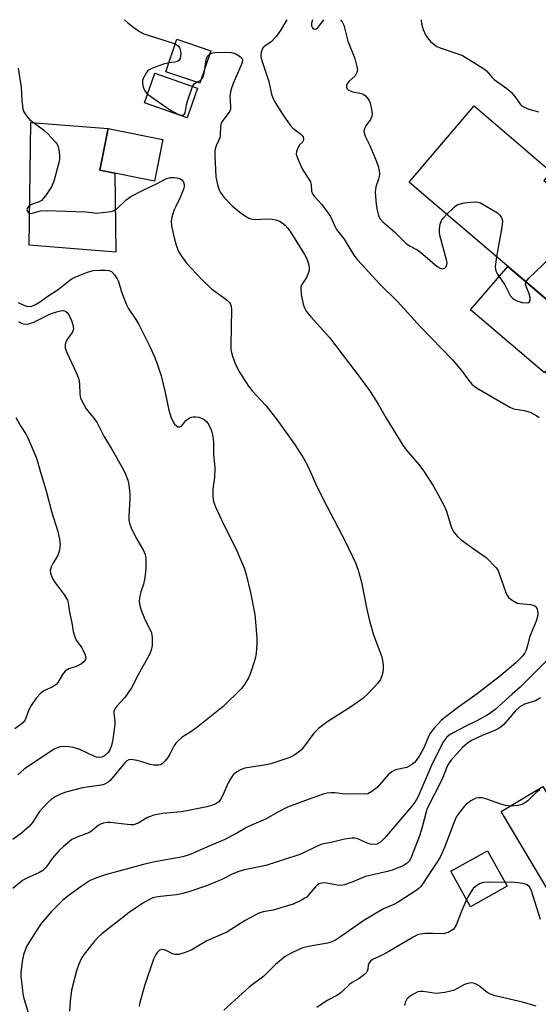
# Model space of a CAD drawing. Units: inches. Extents: x 1255763 to 1261763, y 497454 to 501455.
# Drawn here: x 1257849 to 1258002, y 501164 to 501455 of the extents above; entities that cross this region are included whole.
import ezdxf

# ---------------------------------------------------------------- set-up
doc = ezdxf.new("R2010")
doc.units = ezdxf.units.IN
doc.header["$MEASUREMENT"] = 0
for name, color, linetype in [('BLDG-Footprint', 5, 'Continuous'), ('CULTRL-Pad', 6, 'Continuous'), ('Undefined', 1, 'Continuous')]:
    doc.layers.add(name, color=color, linetype=linetype)

msp = doc.modelspace()

# ---------------------------------------------------------------- linework, layer by layer
at = {"layer": 'BLDG-Footprint'}
for points, elevation in [([(1257905.32, 501445.47), (1257902.07, 501435.88), (1257892.05, 501439.28), (1257895.3, 501448.87)], 400.47), ([(1257901.41, 501434.41), (1257898.32, 501425.7), (1257885.76, 501430.16), (1257888.85, 501438.87)], 400.88), ([(1258033.7, 501381.75), (1258016.66, 501361.76), (1257967.67, 501403.51), (1257963.97, 501406.67), (1257983.17, 501429.2), (1258006, 501409.75), (1258003.83, 501407.2)], 395.82), ([(1257891.21, 501419.29), (1257888.75, 501407), (1257872.54, 501410.25), (1257875, 501422.53)], 414.6)]:
    msp.add_lwpolyline(points, close=True, dxfattribs=dict(at, elevation=elevation))
at = {"layer": 'CULTRL-Pad'}
for points in [[(1257877.03, 501409.35), (1257877.25, 501385.96), (1257851.66, 501388.1), (1257852.13, 501424.29), (1257875, 501422.53), (1257872.54, 501410.25)], [(1258012.08, 501360.65), (1258003.96, 501350.39), (1257982.17, 501368.96), (1257993.13, 501381.82), (1258014.56, 501363.55)], [(1257992.94, 501198.71), (1257982.08, 501192.69), (1257976.26, 501203.18), (1257987.12, 501209.21)]]:
    msp.add_lwpolyline(points, close=True, dxfattribs=at)
msp.add_polyline3d([(1258084.75, 501224.2, 0), (1258036.31, 501190.51, 0), (1258041.31, 501180.66, 0), (1258022.02, 501169.1, 0), (1257991.16, 501220.78, 0), (1258003.53, 501228.16, 0), (1258006.4, 501223.35, 0), (1258022.03, 501232.11, 0), (1258034.88, 501210.41, 0), (1258083.78, 501239.37, 0), (1258089.47, 501229.77, 0), (1258088.47, 501228.99, 0), (1258089.58, 501227.56, 0), (1258087.71, 501226.26, 0)], close=True, dxfattribs=at)
at = {"layer": 'Undefined'}
msp.add_line((1257901.09, 501436.21, 400), (1257902.39, 501436.84, 400), dxfattribs=at)
for points, elevation in [([(1257879.83, 501454.67), (1257880.8, 501453.79), (1257882.62, 501452.36), (1257884.26, 501451.17), (1257885.56, 501450.53), (1257890.92, 501448.77), (1257893.94, 501447.87), (1257894.84, 501447.51)], 400), ([(1257927.8, 501454.66), (1257926.1, 501451.65), (1257924.73, 501449.79), (1257923.18, 501448.14), (1257921.31, 501446.86), (1257920.76, 501446.31), (1257920.51, 501445.9), (1257920.23, 501445.12), (1257920.1, 501444.29), (1257920.12, 501443.73), (1257920.5, 501442.31), (1257922.53, 501436.37), (1257923.26, 501432.65), (1257923.67, 501431.55), (1257924.18, 501430.48), (1257926.77, 501426.45), (1257928.84, 501423.52), (1257929.64, 501422.66), (1257931.97, 501420.9), (1257932.34, 501420.51), (1257932.61, 501420.08), (1257932.77, 501419.36), (1257932.7, 501418.89), (1257932.47, 501418.51), (1257931.62, 501417.67), (1257931.16, 501416.99), (1257930.66, 501415.72), (1257930.62, 501414.92), (1257931.05, 501413.58), (1257932.41, 501410.65), (1257934.84, 501406.74), (1257935.06, 501405.95), (1257935.13, 501404.01), (1257935.44, 501403.26), (1257935.94, 501402.58), (1257938.11, 501400.14), (1257940.09, 501397.52), (1257940.71, 501396.52), (1257941.98, 501393.68), (1257942.49, 501392.71), (1257944.75, 501389.84), (1257947.68, 501385.15), (1257948.69, 501383.79), (1257955.32, 501376.55), (1257960.52, 501371.42), (1257967.37, 501363.94), (1257976.84, 501354.17), (1257979.5, 501351.08), (1257981.58, 501348.12), (1257982.54, 501346.99), (1257983.18, 501346.42), (1257983.86, 501345.97), (1257993.75, 501340.19), (1257994.8, 501339.77), (1257998.02, 501339.26), (1257999.74, 501338.76), (1258001.69, 501337.69), (1258002.38, 501337.22)], 398), ([(1257967.5, 501454.66), (1257967.62, 501453.41), (1257968.13, 501451.8), (1257968.85, 501450.24), (1257969.43, 501449.29), (1257970.33, 501448.26), (1257971.34, 501447.35), (1257972.18, 501446.8), (1257973.16, 501446.34), (1257978.39, 501444.62), (1257979.72, 501444.09), (1257985.98, 501440.28), (1257986.86, 501439.55), (1257988.49, 501437.62), (1257989.09, 501437.03), (1257992.89, 501434.34), (1257994.17, 501433.26), (1257995.24, 501432.01), (1257996.76, 501429.74), (1257997.14, 501429.35), (1257997.83, 501428.89), (1257999.38, 501428.22), (1258002.23, 501427.5)], 394), ([(1257894.84, 501447.51), (1257895.42, 501447.16), (1257895.83, 501446.81), (1257896.12, 501446.4), (1257896.31, 501445.95), (1257896.46, 501444.65), (1257896.32, 501443.21), (1257896.03, 501442.7), (1257895.48, 501442.32), (1257894.68, 501442.11), (1257892.94, 501441.9)], 400), ([(1257905, 501444.51), (1257905.5, 501444.76), (1257906.59, 501444.95), (1257909.78, 501445.08), (1257911.5, 501444.98), (1257912.55, 501444.65), (1257913.73, 501443.96), (1257914.49, 501443.29), (1257914.71, 501442.91), (1257914.75, 501442.7), (1257914.55, 501441.74), (1257911.97, 501435.83), (1257911.27, 501433.83), (1257911.01, 501432.01), (1257911.2, 501429.19), (1257911.13, 501428.21), (1257910.94, 501427.7), (1257910.51, 501426.96), (1257908.88, 501424.86), (1257908.46, 501424.13), (1257908.25, 501423.1), (1257908.14, 501420.6), (1257908.02, 501419.77), (1257907.77, 501419.04), (1257906.92, 501417.37), (1257906.66, 501416.55), (1257906.57, 501415.68), (1257906.57, 501414.49), (1257906.86, 501408.24), (1257907.4, 501405.46), (1257907.8, 501404.38), (1257908.18, 501403.61), (1257909.24, 501402.23), (1257911.69, 501399.7), (1257913.96, 501397.85), (1257915.65, 501396.63), (1257916.63, 501396.02), (1257917.16, 501395.81), (1257917.95, 501395.69), (1257922.35, 501395.86), (1257923.47, 501395.74), (1257924.61, 501395.52), (1257925.69, 501395.16), (1257926.45, 501394.72), (1257927.38, 501393.99), (1257928.12, 501393.13), (1257929.24, 501391.49), (1257933.07, 501385.36), (1257933.8, 501383.86), (1257934.33, 501382.2), (1257934.42, 501381.1), (1257934.3, 501380.28), (1257934.07, 501379.48), (1257933.6, 501378.53), (1257932.28, 501376.5), (1257931.99, 501375.79), (1257931.93, 501375.25), (1257932.1, 501373.55), (1257932.64, 501370.68), (1257933.02, 501369.61), (1257933.57, 501368.63), (1257935, 501366.81), (1257940.44, 501360.78), (1257949.54, 501348.92), (1257952.28, 501345.14), (1257953.39, 501343.47), (1257954.84, 501341.07), (1257957.15, 501336.95), (1257962.07, 501329), (1257963.14, 501327.6), (1257966.81, 501323.34), (1257968.2, 501321.4), (1257971.14, 501316.9), (1257974.32, 501311.13), (1257975, 501309.48), (1257976.38, 501304.89), (1257976.8, 501303.96), (1257977.23, 501303.3), (1257978.32, 501302.04), (1257979.4, 501301.09), (1257983.17, 501298.28), (1257986.75, 501295.78), (1257989.65, 501292.88), (1257990.16, 501292.19), (1257990.64, 501291.15), (1257992.63, 501285.18), (1257993.01, 501284.48), (1257993.37, 501284.06), (1257994.69, 501283.01), (1257995.92, 501282.35), (1257996.71, 501282.2), (1257999.85, 501281.94), (1258000.69, 501281.77), (1258001.18, 501281.58), (1258001.53, 501281.26), (1258001.86, 501280.6), (1258002.07, 501279.57), (1258002.05, 501278.75), (1258001.54, 501277.07), (1257999.57, 501272.26), (1257999, 501269.86), (1257998.56, 501268.5), (1257998.08, 501267.48), (1257997.57, 501266.79), (1257995.5, 501264.72), (1257991.08, 501260.93), (1257984.11, 501255.52), (1257978.28, 501251.4), (1257974.92, 501248.86), (1257973.59, 501247.74), (1257971.42, 501245.42), (1257970.34, 501244.08), (1257969.73, 501242.95), (1257968.41, 501239.79), (1257967.14, 501237.47), (1257966.08, 501235.87), (1257965.57, 501235.33), (1257964.73, 501234.63), (1257964.04, 501234.18), (1257963.3, 501233.84), (1257959.95, 501233.09), (1257958.83, 501232.56), (1257957.79, 501231.6), (1257954.53, 501227.94), (1257953, 501226.72), (1257951.81, 501226.07), (1257950.79, 501225.92), (1257948.51, 501226.01), (1257945.05, 501225.89), (1257942.05, 501226.28), (1257940.89, 501226.35), (1257939.72, 501226.24), (1257938.58, 501225.94), (1257935.19, 501224.79), (1257927.99, 501222.05), (1257925.41, 501220.72), (1257921.56, 501218.54), (1257917.37, 501216.75), (1257915.88, 501216.04), (1257912.78, 501214.23), (1257909.52, 501212.51), (1257905.04, 501210.67), (1257899.28, 501208.09), (1257897.12, 501207.46), (1257888.3, 501205.83), (1257885.47, 501205.19), (1257874.48, 501202.24), (1257871.54, 501201.26), (1257869.73, 501200.4), (1257867.03, 501198.68), (1257863.45, 501196.08), (1257861.61, 501194.6), (1257858.2, 501191.14), (1257855.26, 501187.78), (1257854.18, 501186.3), (1257851.02, 501181.14), (1257850.54, 501180.11), (1257849.99, 501178.5), (1257849.63, 501176.47), (1257849.24, 501173.25), (1257849.25, 501172.1), (1257849.56, 501168.96), (1257849.81, 501166.96), (1257850.13, 501165.6), (1257856.95, 501143.11)], 400), ([(1257903.7, 501440.69), (1257903.86, 501442.33), (1257904.05, 501443.15), (1257904.39, 501443.85), (1257905, 501444.51)], 400), ([(1257848.39, 501440.39), (1257849.28, 501434.65), (1257849.49, 501430.93), (1257849.67, 501429.14), (1257849.82, 501428.27), (1257850.1, 501427.46), (1257850.89, 501426.24), (1257851.85, 501425.13), (1257852.54, 501424.56), (1257855.92, 501422.13), (1257857.19, 501420.91), (1257859.39, 501418.56), (1257859.9, 501417.88), (1257860.23, 501417.12), (1257860.43, 501416.32), (1257860.66, 501414.65), (1257860.68, 501413.54), (1257860.53, 501412.77), (1257858.91, 501406.94), (1257858.29, 501405.3), (1257856.45, 501402.61), (1257855.31, 501401.29), (1257854.58, 501400.85), (1257852.32, 501400.06), (1257851.42, 501399.48), (1257851.14, 501399.09), (1257851.02, 501398.65), (1257851.13, 501398.02), (1257851.35, 501397.7), (1257851.68, 501397.5), (1257852.25, 501397.45), (1257855.06, 501398.17), (1257856.75, 501398.35), (1257868.46, 501397.92), (1257871.67, 501397.57), (1257873.38, 501397.68), (1257875.94, 501398.06), (1257876.75, 501398.29), (1257877.47, 501398.69), (1257880.35, 501401.45), (1257881.72, 501402.43), (1257885.14, 501404.24), (1257889.48, 501406.28), (1257892.11, 501407.67), (1257893.35, 501408.04), (1257894.53, 501408.08), (1257895.39, 501407.95), (1257896.2, 501407.72), (1257896.67, 501407.49), (1257897.04, 501407.16), (1257897.28, 501406.73), (1257897.47, 501405.98), (1257897.47, 501405.44), (1257897.28, 501404.6), (1257896.34, 501402.11), (1257894.9, 501399.3), (1257894.47, 501398.3), (1257893.81, 501396.32), (1257893.63, 501395.24), (1257893.72, 501393.64), (1257894.49, 501390.24), (1257895.13, 501388.06), (1257895.83, 501386.24), (1257896.67, 501384.8), (1257898.15, 501382.76), (1257902.59, 501377.99), (1257905.6, 501375.15), (1257910.17, 501371.8), (1257910.78, 501371.24), (1257911.1, 501370.81), (1257911.41, 501370.07), (1257911.52, 501368.94), (1257911.29, 501358.69), (1257911.32, 501357.24), (1257911.46, 501356.38), (1257911.76, 501355.26), (1257912.64, 501352.8), (1257913.85, 501350.6), (1257916.46, 501346.43), (1257917.57, 501345.08), (1257921.62, 501340.75), (1257924.87, 501336.59), (1257930.06, 501329.35), (1257932.75, 501325.12), (1257934, 501322.8), (1257936.79, 501316.64), (1257939.61, 501310.97), (1257945.15, 501300.46), (1257948.15, 501294.28), (1257948.95, 501292.11), (1257949.95, 501288.54), (1257951.36, 501280.99), (1257952.27, 501277.08), (1257953.42, 501272.97), (1257955.88, 501266.49), (1257956.14, 501265.41), (1257956.31, 501263.99), (1257956.35, 501262.86), (1257956.24, 501262), (1257955.92, 501260.86), (1257955.49, 501259.76), (1257954.66, 501258.57), (1257951.82, 501255.55), (1257950.28, 501254.22), (1257946.99, 501251.86), (1257939.94, 501247.39), (1257937.22, 501245.31), (1257936.38, 501244.55), (1257935.84, 501243.93), (1257932.14, 501239.06), (1257931.31, 501238.3), (1257929.91, 501237.39), (1257928.93, 501236.87), (1257928.12, 501236.54), (1257923.1, 501234.93), (1257921.7, 501234.59), (1257915.42, 501233.59), (1257914.32, 501233.26), (1257913.09, 501232.54), (1257912, 501231.63), (1257911.15, 501230.48), (1257910.5, 501229.23), (1257909.05, 501225.86), (1257908.25, 501224.33), (1257907.74, 501223.69), (1257906.83, 501223.11), (1257905.52, 501222.57), (1257904.17, 501222.15), (1257898.31, 501221.01), (1257896.6, 501220.75), (1257891.16, 501220.25), (1257888.55, 501219.71), (1257887.41, 501219.35), (1257886.69, 501219.01), (1257883.91, 501217.34), (1257882.54, 501216.91), (1257881.73, 501216.86), (1257880.64, 501216.93), (1257875.59, 501217.59), (1257874.74, 501217.58), (1257873.61, 501217.36), (1257872.79, 501217.09), (1257872.08, 501216.7), (1257870.18, 501215.07), (1257869.49, 501214.61), (1257868.7, 501214.27), (1257866.02, 501213.36), (1257864.3, 501212.51), (1257861.78, 501210.52), (1257860.51, 501209.34), (1257858.49, 501206.9), (1257856.69, 501204.41), (1257855.74, 501203.43), (1257854.57, 501202.7), (1257850.96, 501201.12), (1257849.73, 501200.43), (1257846.79, 501198.11)], 402), ([(1257892.94, 501441.9), (1257891.37, 501441.55), (1257888.09, 501440.37), (1257887.09, 501439.86), (1257886.67, 501439.5), (1257886.32, 501439.05), (1257885.35, 501437.27), (1257885.18, 501436.74), (1257885.12, 501436.2), (1257885.29, 501435.12), (1257885.64, 501434.06), (1257886.03, 501433.34), (1257886.66, 501432.69)], 400), ([(1257902.39, 501436.84), (1257902.75, 501437.17), (1257903.11, 501437.84), (1257903.4, 501438.9), (1257903.7, 501440.69)], 400), ([(1257886.66, 501432.69), (1257893.42, 501427.9), (1257895.79, 501426.71), (1257896.57, 501426.48), (1257897.18, 501426.49), (1257897.51, 501426.64), (1257897.81, 501427.2), (1257898.19, 501429.56), (1257898.44, 501430.65), (1257899.98, 501434.92)], 400), ([(1257899.98, 501434.92), (1257900.43, 501435.69), (1257901.09, 501436.21)], 400), ([(1257975.08, 501397.2), (1257977.16, 501399.23), (1257977.84, 501399.77), (1257978.34, 501400.04), (1257979.12, 501400.3), (1257980.23, 501400.53), (1257983.2, 501400.86), (1257984.33, 501400.8), (1257985.1, 501400.55), (1257990.08, 501397.65), (1257990.68, 501397.07), (1257991.18, 501396.41), (1257991.51, 501395.69), (1257991.57, 501395.14), (1257991.37, 501393.39), (1257989.81, 501384.65)], 396), ([(1257998.5, 501377.24), (1257998.86, 501377.76), (1257999.45, 501378.39), (1258007.6, 501386.17), (1258008.74, 501387.09), (1258010.04, 501387.74), (1258018.85, 501391.24), (1258019.95, 501391.65), (1258020.77, 501391.82), (1258021.5, 501391.73), (1258022.38, 501391.27), (1258022.97, 501390.75), (1258023.68, 501389.9), (1258024.47, 501388.72), (1258027.96, 501382.56), (1258028.45, 501381.83), (1258029.91, 501380.01), (1258030.49, 501379.08), (1258030.82, 501378.38)], 396), ([(1257989.81, 501384.65), (1257989.45, 501381.81), (1257989.48, 501380.98), (1257989.61, 501380.46), (1257990.14, 501379.47), (1257992.26, 501376.33), (1257993.85, 501373.21), (1257994.62, 501372.35), (1257995.08, 501372.03), (1257995.81, 501371.68), (1257997.42, 501371.19), (1257998.81, 501371.03), (1257999.27, 501371.1), (1257999.59, 501371.32), (1257999.8, 501371.86), (1257999.78, 501372.59), (1257999.45, 501373.68), (1257998.43, 501376.12), (1257998.34, 501376.63), (1257998.5, 501377.24)], 396), ([(1258006.63, 501267.4), (1258000.89, 501261.52), (1257996.8, 501257.53), (1257994.43, 501255.51), (1257989.39, 501250.9), (1257987.81, 501249.73), (1257986.86, 501249.13), (1257984.02, 501247.63), (1257980.54, 501245.95), (1257976.99, 501244.07), (1257975.8, 501243.34), (1257975.02, 501242.66), (1257974.17, 501241.44), (1257970.81, 501234.91), (1257967.88, 501228), (1257966.55, 501225.08), (1257965.75, 501223.64), (1257964.41, 501221.86), (1257956.72, 501212.97), (1257955.48, 501211.72), (1257954.87, 501211.34), (1257954.41, 501211.2), (1257953.61, 501211.11), (1257952.51, 501211.17), (1257951.35, 501211.52), (1257948.77, 501212.7), (1257947.96, 501212.89), (1257947.12, 501212.91), (1257944.85, 501212.64), (1257940.97, 501211.68), (1257938.16, 501211.14), (1257936.56, 501210.52), (1257932.16, 501208.31), (1257930.81, 501207.77), (1257921.67, 501204.86), (1257915.31, 501203.54), (1257913.66, 501203.11), (1257911.89, 501202.38), (1257908.83, 501200.8), (1257907, 501200.01), (1257903.81, 501198.77), (1257898.86, 501197.11), (1257896.65, 501196.48), (1257895.26, 501196.16), (1257890.52, 501195.75), (1257889.07, 501195.54), (1257888.24, 501195.3), (1257887.19, 501194.84), (1257885.28, 501193.76), (1257881.18, 501191.01), (1257873.18, 501184.72), (1257871.92, 501183.59), (1257870.96, 501182.56), (1257867.89, 501178.67), (1257867.17, 501177.46), (1257866.3, 501175.7), (1257865.62, 501173.79), (1257864.21, 501168), (1257863.81, 501164.78), (1257863.61, 501161.86)], 398), ([(1258002.8, 501254.38), (1258001.33, 501253.48), (1257998.11, 501252.48), (1257997.35, 501252.14), (1257996.66, 501251.71), (1257995.29, 501250.45), (1257992.02, 501246.46), (1257990.84, 501245.51), (1257989.51, 501244.86), (1257985.35, 501243.16), (1257982.45, 501241.78), (1257981.1, 501240.91), (1257979.79, 501239.73), (1257976.33, 501235.89), (1257975.81, 501235.21), (1257975.35, 501234.42), (1257973.7, 501230.4), (1257969.36, 501221.73), (1257969.02, 501220.73), (1257967.84, 501216.16), (1257967.07, 501213.62), (1257964.7, 501207.5), (1257964.05, 501206.22), (1257963.41, 501205.51), (1257962.2, 501204.81), (1257958.99, 501203.46), (1257957.58, 501203.05), (1257953.23, 501202.15), (1257951.11, 501201.59), (1257947.36, 501200.02), (1257944.83, 501199.14), (1257943.97, 501199), (1257942.84, 501199.05), (1257938.99, 501199.77), (1257938.14, 501199.69), (1257937.35, 501199.44), (1257936.88, 501199.16), (1257936.28, 501198.59), (1257934.48, 501196.37), (1257933.81, 501195.65), (1257933.16, 501195.17), (1257932.38, 501194.74), (1257929.68, 501193.48), (1257928.03, 501192.9), (1257923.83, 501191.71), (1257920.83, 501191.19), (1257919.58, 501190.79), (1257915.51, 501188.61), (1257910.06, 501185.21), (1257904.21, 501182.62), (1257899.7, 501179.98), (1257898.1, 501179.29), (1257895.88, 501178.62), (1257894.8, 501178.53), (1257894.05, 501178.77), (1257892.35, 501179.7), (1257891.6, 501180), (1257890.87, 501180.08), (1257890.19, 501179.81), (1257889.59, 501179.23), (1257889.06, 501178.54), (1257888.4, 501177.24), (1257885.78, 501169.37), (1257884.75, 501165.78), (1257884.39, 501164.39), (1257884.19, 501163.26)], 396), ([(1258002.63, 501227.25), (1258001.52, 501226.44), (1257999.08, 501223.97), (1257998.42, 501223.42), (1257997.38, 501222.9), (1257996.23, 501222.59), (1257994.19, 501222.43), (1257992.45, 501222.58), (1257991.07, 501223), (1257986.97, 501224.49), (1257985.59, 501224.83), (1257984.52, 501224.85), (1257983.74, 501224.72), (1257982.97, 501224.38), (1257982.24, 501223.93), (1257981.06, 501223.08), (1257980.23, 501222.29), (1257979.16, 501220.95), (1257978.02, 501219.32), (1257977.15, 501217.44), (1257974.47, 501210.14), (1257973.23, 501207.48), (1257972.19, 501205.73), (1257969.37, 501201.57), (1257967.96, 501199.33), (1257967.45, 501198.62), (1257966.97, 501198.12), (1257966.4, 501197.68), (1257960.72, 501194.04), (1257959.43, 501193.38), (1257956.43, 501192.06), (1257950.62, 501188.57), (1257943.43, 501183.56), (1257942.19, 501182.8), (1257940.91, 501182.22), (1257939.83, 501181.89), (1257934.26, 501180.94), (1257932.53, 501180.55), (1257931.18, 501180), (1257929.07, 501178.99), (1257927.3, 501178), (1257924.52, 501175.64), (1257921.06, 501172.15), (1257916.83, 501169.07), (1257909.17, 501162.11)], 394), ([(1258002.82, 501188.95), (1258000.05, 501197.69), (1257999.53, 501198.59), (1257998.92, 501199.12), (1257998.41, 501199.34), (1257997.58, 501199.56), (1257995.22, 501199.87), (1257987.42, 501199.9), (1257985.97, 501199.82), (1257984.97, 501199.57), (1257984, 501198.99), (1257982.93, 501198.04), (1257982.28, 501197.14), (1257981.43, 501195.68), (1257980.79, 501194.37), (1257979.51, 501191.36), (1257977.92, 501187.28), (1257977.51, 501186.54), (1257976.95, 501185.96), (1257975.53, 501185.12), (1257974.77, 501184.83), (1257974.23, 501184.72), (1257971.11, 501184.78), (1257968.75, 501184.73), (1257967.3, 501184.61), (1257966.47, 501184.39), (1257965.16, 501183.71), (1257958.01, 501179.44), (1257955.99, 501178.38), (1257953.2, 501177.07), (1257952.55, 501176.58), (1257952.07, 501175.93), (1257951.87, 501175.44), (1257951.76, 501174.26), (1257951.6, 501173.65), (1257951.33, 501173.23), (1257950.77, 501172.66), (1257949.23, 501171.48), (1257947.1, 501170.32), (1257946.42, 501169.84), (1257944.03, 501167.47), (1257943.39, 501166.94), (1257942.63, 501166.48), (1257939.74, 501165), (1257936.74, 501162.97)], 392), ([(1258001.56, 501163.3), (1257997.47, 501164.52), (1257989.38, 501166.33), (1257988.06, 501166.86), (1257987.05, 501167.4), (1257984.88, 501169.13), (1257983.98, 501169.73), (1257983.03, 501170.12), (1257982.32, 501170.19), (1257981.33, 501170.04), (1257980.33, 501169.67), (1257977.07, 501167.94), (1257976.25, 501167.7), (1257974.54, 501167.37), (1257972.82, 501167.12), (1257971.96, 501167.09), (1257968.12, 501167.64), (1257967.3, 501167.65), (1257966.51, 501167.51), (1257965.03, 501166.77), (1257963.89, 501165.98), (1257963.33, 501165.38), (1257962.82, 501164.35), (1257962.64, 501163.53)], 390)]:
    msp.add_lwpolyline(points, dxfattribs=dict(at, elevation=elevation))
for points in [[(1257935.44, 501454.66, 396), (1257935.43, 501454.65, 396), (1257935.12, 501453.62, 396), (1257935.12, 501452.88, 396), (1257935.37, 501452.26, 396), (1257935.63, 501451.96, 396), (1257935.95, 501451.84, 396), (1257936.5, 501451.98, 396), (1257936.88, 501452.25, 396), (1257937.26, 501452.65, 396), (1257938.69, 501454.52, 396), (1257938.81, 501454.66, 396)], [(1257943.67, 501454.66, 396), (1257944.17, 501454.05, 396), (1257944.67, 501453.02, 396), (1257945.84, 501448.34, 396), (1257947.92, 501443.18, 396), (1257948.55, 501440.81, 396), (1257948.7, 501439.81, 396), (1257948.56, 501439.09, 396), (1257947.99, 501438.13, 396), (1257946.17, 501436.37, 396), (1257945.65, 501435.77, 396), (1257945.43, 501435.33, 396), (1257945.43, 501434.69, 396), (1257945.73, 501434.14, 396), (1257946.1, 501433.84, 396), (1257946.56, 501433.61, 396), (1257947.33, 501433.36, 396), (1257949.88, 501432.84, 396), (1257950.37, 501432.65, 396), (1257951.08, 501432.16, 396), (1257951.69, 501431.54, 396), (1257952.19, 501430.83, 396), (1257952.49, 501430.04, 396), (1257952.8, 501428.63, 396), (1257953.04, 501426.94, 396), (1257952.98, 501426.14, 396), (1257952.52, 501425.17, 396), (1257951.22, 501423.36, 396), (1257950.84, 501422.72, 396), (1257950.68, 501422.26, 396), (1257950.64, 501421.52, 396), (1257950.96, 501420.24, 396), (1257952.35, 501417.47, 396), (1257954.31, 501412.82, 396), (1257954.8, 501411.43, 396), (1257955.11, 501410.02, 396), (1257955.21, 501409.17, 396), (1257955.16, 501408.38, 396), (1257954.95, 501407.57, 396), (1257954.15, 501405.35, 396), (1257954, 501404.55, 396), (1257953.97, 501403.7, 396), (1257954.26, 501400.12, 396), (1257954.49, 501398.39, 396), (1257954.88, 501396.82, 396), (1257955.3, 501395.98, 396), (1257956.24, 501394.98, 396), (1257959.61, 501392.06, 396), (1257963.25, 501388.51, 396), (1257964.31, 501387.78, 396), (1257966.32, 501386.67, 396), (1257967.3, 501386.04, 396), (1257972.3, 501381.74, 396), (1257973.14, 501381.26, 396), (1257973.86, 501381.12, 396), (1257974.52, 501381.3, 396), (1257974.81, 501381.6, 396), (1257975.08, 501382.24, 396), (1257975.18, 501382.96, 396), (1257975.06, 501383.75, 396), (1257973.2, 501390.68, 396), (1257972.99, 501391.83, 396), (1257972.98, 501392.94, 396), (1257973.18, 501394.31, 396), (1257973.51, 501395.33, 396), (1257974, 501396.04, 396), (1257975.08, 501397.2, 396)], [(1257848.44, 501371.18, 404), (1257850.29, 501370.28, 404), (1257851.4, 501369.98, 404), (1257852.48, 501370.08, 404), (1257853.51, 501370.52, 404), (1257854.99, 501371.43, 404), (1257857.17, 501373.02, 404), (1257860.2, 501375.03, 404), (1257863.66, 501377.74, 404), (1257864.38, 501378.19, 404), (1257865.44, 501378.68, 404), (1257868.95, 501380.12, 404), (1257870.56, 501380.56, 404), (1257872.41, 501380.73, 404), (1257874.13, 501380.72, 404), (1257875.23, 501380.56, 404), (1257875.96, 501380.25, 404), (1257876.93, 501379.28, 404), (1257877.72, 501378.1, 404), (1257878.03, 501377.31, 404), (1257878.93, 501374.27, 404), (1257880.42, 501370.5, 404), (1257880.97, 501369.5, 404), (1257883.22, 501366.16, 404), (1257884.11, 501364.67, 404), (1257887.29, 501358.15, 404), (1257888.67, 501355.1, 404), (1257889.36, 501353.28, 404), (1257890.64, 501349.44, 404), (1257891.84, 501344.6, 404), (1257892.92, 501339.35, 404), (1257893.58, 501337.35, 404), (1257894.29, 501335.7, 404), (1257894.61, 501335.23, 404), (1257895.19, 501334.69, 404), (1257895.62, 501334.44, 404), (1257896.17, 501334.38, 404), (1257896.75, 501334.72, 404), (1257898, 501336.31, 404), (1257899.09, 501337.06, 404), (1257899.57, 501337.25, 404), (1257900.11, 501337.34, 404), (1257900.95, 501337.35, 404), (1257901.78, 501337.25, 404), (1257902.81, 501336.9, 404), (1257903.49, 501336.47, 404), (1257904.1, 501335.96, 404), (1257904.77, 501335.06, 404), (1257905.4, 501333.75, 404), (1257905.77, 501332.65, 404), (1257906.06, 501330.92, 404), (1257906.15, 501329.76, 404), (1257906.17, 501326.35, 404), (1257906.56, 501322.31, 404), (1257906.49, 501319.44, 404), (1257906.05, 501316.82, 404), (1257905.97, 501315.94, 404), (1257905.99, 501313.86, 404), (1257906.17, 501312.4, 404), (1257906.77, 501310.78, 404), (1257909.22, 501305.47, 404), (1257912.87, 501298.33, 404), (1257915.29, 501292.46, 404), (1257915.8, 501290.81, 404), (1257917.11, 501285.5, 404), (1257918.36, 501278.95, 404), (1257918.6, 501276.84, 404), (1257918.94, 501271.94, 404), (1257918.93, 501270.19, 404), (1257918.76, 501267.58, 404), (1257918.57, 501266.43, 404), (1257918.25, 501265.31, 404), (1257917.05, 501261.68, 404), (1257916.49, 501260.32, 404), (1257915.28, 501258.29, 404), (1257914.31, 501257, 404), (1257909.03, 501251.79, 404), (1257901.14, 501245.51, 404), (1257899.5, 501244.32, 404), (1257896.9, 501242.72, 404), (1257895.59, 501241.57, 404), (1257894.99, 501240.95, 404), (1257894.5, 501240.26, 404), (1257893.29, 501237.78, 404), (1257892.69, 501236.79, 404), (1257891.8, 501235.63, 404), (1257891, 501234.85, 404), (1257890.52, 501234.61, 404), (1257889.98, 501234.48, 404), (1257888.52, 501234.45, 404), (1257887.4, 501234.69, 404), (1257884.97, 501235.52, 404), (1257883.56, 501235.88, 404), (1257881.86, 501236.14, 404), (1257881.08, 501236.06, 404), (1257880.46, 501235.72, 404), (1257879.92, 501235.2, 404), (1257875.67, 501230.08, 404), (1257875.04, 501229.51, 404), (1257874.31, 501229.04, 404), (1257873.53, 501228.69, 404), (1257872.97, 501228.54, 404), (1257867.41, 501227.79, 404), (1257862.51, 501226.55, 404), (1257860.89, 501225.91, 404), (1257859.34, 501225.14, 404), (1257858.21, 501224.36, 404), (1257856.97, 501223.3, 404), (1257854.7, 501220.78, 404), (1257852.61, 501217.6, 404), (1257851.76, 501216.52, 404), (1257849.36, 501214.37, 404), (1257846.83, 501212.53, 404)], [(1257848.56, 501365.52, 406), (1257849.2, 501365.09, 406), (1257849.93, 501364.83, 406), (1257850.72, 501364.75, 406), (1257851.5, 501364.85, 406), (1257852.82, 501365.26, 406), (1257858, 501367.76, 406), (1257860.11, 501368.53, 406), (1257860.91, 501368.72, 406), (1257861.71, 501368.75, 406), (1257862.39, 501368.56, 406), (1257862.89, 501368.15, 406), (1257863.58, 501367.11, 406), (1257864.14, 501365.85, 406), (1257864.58, 501364.55, 406), (1257864.73, 501363.48, 406), (1257864.67, 501362.97, 406), (1257864.41, 501362.27, 406), (1257862.9, 501360.22, 406), (1257862.63, 501359.74, 406), (1257862.35, 501358.73, 406), (1257862.34, 501357.69, 406), (1257862.79, 501356.34, 406), (1257865.54, 501350.44, 406), (1257866.32, 501348.53, 406), (1257866.59, 501347.13, 406), (1257866.61, 501344.02, 406), (1257866.82, 501342.94, 406), (1257867.4, 501341.68, 406), (1257868.54, 501339.74, 406), (1257871.06, 501336.6, 406), (1257871.75, 501335.56, 406), (1257873.73, 501331.64, 406), (1257875.94, 501328.1, 406), (1257879.53, 501321.71, 406), (1257880.15, 501320.43, 406), (1257880.84, 501318.62, 406), (1257881.17, 501317.25, 406), (1257881.39, 501314.6, 406), (1257881.38, 501313.15, 406), (1257881.12, 501308, 406), (1257881.17, 501306.82, 406), (1257881.31, 501305.95, 406), (1257881.81, 501304.61, 406), (1257883.19, 501301.72, 406), (1257885.39, 501298.06, 406), (1257885.92, 501296.7, 406), (1257886.13, 501295.57, 406), (1257886.16, 501292.69, 406), (1257885.85, 501289.81, 406), (1257885.51, 501287.94, 406), (1257884.69, 501285.69, 406), (1257884.48, 501284.86, 406), (1257884.22, 501283.15, 406), (1257884.27, 501282.01, 406), (1257884.67, 501280.61, 406), (1257885.82, 501277.54, 406), (1257887.41, 501274.5, 406), (1257887.81, 501273.56, 406), (1257888.03, 501272.16, 406), (1257888.02, 501269.8, 406), (1257887.76, 501268.44, 406), (1257887.27, 501267.19, 406), (1257883.89, 501261.22, 406), (1257881.93, 501257.36, 406), (1257879.97, 501254.44, 406), (1257877.61, 501251.93, 406), (1257876.89, 501250.91, 406), (1257876.73, 501250.34, 406), (1257876.71, 501249.8, 406), (1257876.99, 501247.58, 406), (1257876.99, 501246.47, 406), (1257876.36, 501242.12, 406), (1257875.98, 501240.35, 406), (1257875.61, 501239.22, 406), (1257874.97, 501238.23, 406), (1257873.98, 501237.23, 406), (1257873.15, 501236.81, 406), (1257872.39, 501236.76, 406), (1257871.61, 501236.88, 406), (1257870.82, 501237.15, 406), (1257866.66, 501239.13, 406), (1257864.81, 501239.72, 406), (1257863.44, 501239.95, 406), (1257861.97, 501240, 406), (1257860.82, 501239.89, 406), (1257859.99, 501239.66, 406), (1257859.22, 501239.31, 406), (1257858.26, 501238.72, 406), (1257850.15, 501233.31, 406), (1257848.32, 501231.64, 406)], [(1257847.73, 501337.22, 408), (1257849.12, 501334.72, 408), (1257850.74, 501332.16, 408), (1257851.31, 501331.13, 408), (1257853.84, 501325.18, 408), (1257854.78, 501321.7, 408), (1257856.78, 501315.12, 408), (1257858.26, 501309.45, 408), (1257860.14, 501303.53, 408), (1257860.65, 501301.27, 408), (1257860.83, 501299.57, 408), (1257860.53, 501297.64, 408), (1257860.03, 501296.32, 408), (1257858.65, 501294.08, 408), (1257858.14, 501293.06, 408), (1257857.89, 501292.01, 408), (1257858, 501291.21, 408), (1257858.46, 501289.87, 408), (1257859.11, 501288.6, 408), (1257862.13, 501284.69, 408), (1257863, 501283.2, 408), (1257863.24, 501282.39, 408), (1257863.6, 501279.71, 408), (1257864.3, 501276.58, 408), (1257864.67, 501273.99, 408), (1257864.93, 501272.95, 408), (1257865.55, 501271.46, 408), (1257867.22, 501269.13, 408), (1257867.66, 501268.37, 408), (1257868.22, 501267.04, 408), (1257868.36, 501266.51, 408), (1257868.37, 501266, 408), (1257868.22, 501265.54, 408), (1257867.95, 501265.11, 408), (1257867.16, 501264.38, 408), (1257865.86, 501263.77, 408), (1257863.4, 501262.91, 408), (1257862.89, 501262.66, 408), (1257862.28, 501262.22, 408), (1257861.55, 501261.32, 408), (1257860.15, 501258.87, 408), (1257859.62, 501258.28, 408), (1257858.5, 501257.58, 408), (1257856.22, 501256.58, 408), (1257855.74, 501256.29, 408), (1257855.11, 501255.75, 408), (1257853.77, 501254.29, 408), (1257852.27, 501252.13, 408), (1257851.61, 501250.85, 408), (1257850.47, 501247.93, 408), (1257849.81, 501247.02, 408), (1257848.92, 501246.26, 408), (1257847.46, 501245.21, 408)]]:
    msp.add_polyline3d(points, dxfattribs=at)

doc.saveas('drawing.dxf')
